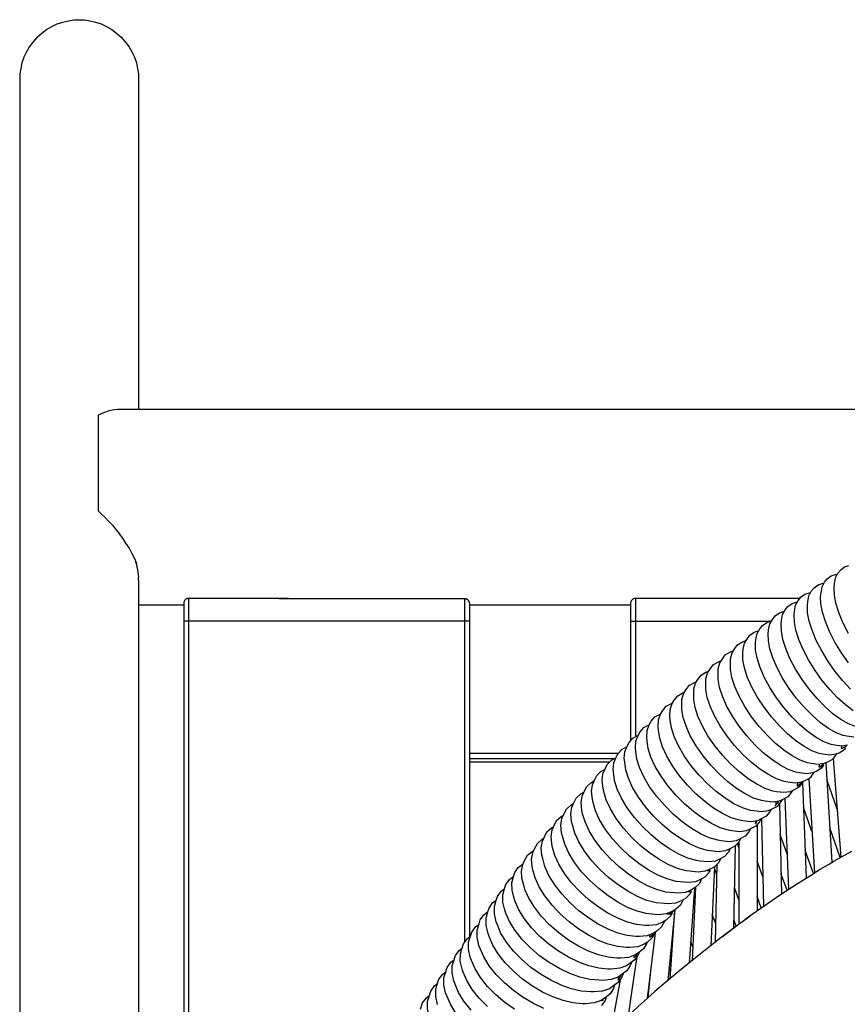
# Model space of a CAD drawing. Units: millimetres. Extents: x 500 to 6440, y 500 to 4700.
# Drawn here: x 1909 to 2083, y 3640 to 3847 of the extents above; entities that cross this region are included whole.
import ezdxf

# ---------------------------------------------------------------- set-up
doc = ezdxf.new("R2010")
doc.units = ezdxf.units.MM
doc.layers.add('PAN-404', color=7, linetype='Continuous', true_color=0x8b8681)

# ---------------------------------------------------------------- blocks, each defined once
blk = doc.blocks.new('Gloria-DoubleSofa_Plan')
at = {"layer": 'PAN-404'}
for points in [[(-858.84, 78.23), (-857.88, 79.1), (-856.84, 79.86), (-855.74, 80.5), (-854.6, 81.02), (-853.44, 81.41), (-852.27, 81.68), (-851.12, 81.84), (-850, 81.89), (-848.88, 81.84), (-847.73, 81.68), (-846.56, 81.41), (-845.4, 81.02), (-844.26, 80.5)], [(-844.26, 80.5), (-843.16, 79.86), (-842.12, 79.1), (-841.16, 78.23), (-840.3, 77.27), (-839.54, 76.23), (-838.9, 75.13), (-838.38, 73.99), (-837.98, 72.83), (-837.71, 71.67), (-837.55, 70.52), (-837.5, 69.39), (-837.5, 0)], [(-858.84, 78.23), (-859.7, 77.27), (-860.46, 76.23), (-861.1, 75.13), (-861.62, 73.99), (-862.02, 72.83), (-862.29, 71.67), (-862.45, 70.52), (-862.5, 69.39), (-862.5, -621.8)], [(-624.59, 0), (-841.36, 0), (-841.92, -0.02), (-842.5, -0.09), (-843.09, -0.19), (-843.69, -0.33), (-844.87, -0.71), (-846, -1.2), (-846, -21.34), (-845.29, -22.02), (-844.54, -22.75), (-843.78, -23.54), (-843.02, -24.37), (-842.27, -25.25), (-841.54, -26.16)], [(-837.89, -32.38), (-838.36, -31.29), (-838.9, -30.19), (-839.51, -29.12), (-840.16, -28.09), (-840.84, -27.1), (-841.54, -26.16)], [(-837.98, -32.44), (-838, -32.37), (-838.02, -32.3), (-838.06, -32.14), (-838.07, -32.07), (-838.11, -31.91), (-838.12, -31.84)], [(-837.98, -32.44), (-837.97, -32.52), (-837.96, -32.6), (-837.93, -32.75), (-837.92, -32.82), (-837.9, -32.9), (-837.89, -32.97), (-837.86, -33.12), (-837.85, -33.2), (-837.82, -33.35), (-837.8, -33.43), (-837.77, -33.58), (-837.75, -33.66), (-837.72, -33.81), (-837.71, -33.87)], [(-688.35, -47.09), (-689.48, -44.83), (-690.35, -42.71), (-690.95, -40.75), (-691.29, -39), (-691.36, -37.49), (-691.26, -36.69), (-691.05, -35.39), (-690.55, -34.42), (-689.96, -33.71), (-689.16, -33.09), (-688.28, -32.82)], [(-837.71, -33.87), (-837.71, -33.89), (-837.69, -34.04), (-837.68, -34.12), (-837.67, -34.17), (-837.66, -34.27), (-837.64, -34.36), (-837.62, -34.5), (-837.61, -34.59), (-837.59, -34.73), (-837.58, -34.82), (-837.56, -34.96), (-837.55, -35.02)], [(-837.55, -35.02), (-837.55, -35.04), (-837.54, -35.18), (-837.54, -35.26)], [(-688.34, -53.27), (-689.82, -51.16), (-691.17, -48.92), (-692.31, -46.68), (-693.18, -44.56), (-693.78, -42.62), (-694.12, -40.87), (-694.18, -39.37), (-694.09, -38.57), (-693.87, -37.28), (-693.36, -36.31), (-692.78, -35.6), (-691.96, -34.98), (-691.08, -34.7), (-690.65, -34.61)], [(-837.5, -35.96), (-837.5, -35.9), (-837.51, -35.82), (-837.51, -35.69), (-837.52, -35.61), (-837.53, -35.48), (-837.53, -35.4), (-837.54, -35.27)], [(-837.5, -35.96), (-837.5, -283.68)], [(-687.91, -58.78), (-689.53, -57.05), (-691.1, -55.11), (-692.59, -53.01), (-693.95, -50.78), (-695.1, -48.55), (-695.98, -46.44), (-696.59, -44.51), (-696.92, -42.77), (-696.97, -41.28), (-696.9, -40.47), (-696.66, -39.19), (-696.14, -38.22), (-695.56, -37.51), (-694.73, -36.89), (-693.86, -36.6), (-693.48, -36.53)], [(-837.5, -38.9), (-837.48, -38.87)], [(-687.32, -63.33), (-688.94, -62.11), (-690.6, -60.62), (-692.24, -58.89), (-693.84, -56.97), (-695.34, -54.88), (-696.72, -52.66), (-697.88, -50.44), (-698.76, -48.35), (-699.36, -46.42), (-699.69, -44.7), (-699.74, -43.21), (-699.67, -42.4), (-699.43, -41.13), (-698.88, -40.17), (-698.32, -39.45), (-697.47, -38.83), (-696.6, -38.53), (-696.27, -38.47)], [(-837.5, -41.07), (-828, -41.07)], [(-827.71, -40.03), (-827.78, -40.1), (-827.84, -40.19), (-827.89, -40.27), (-827.93, -40.37), (-827.96, -40.46), (-827.98, -40.55), (-828, -40.64), (-828, -40.73), (-828, -234.16)], [(-827, -39.73), (-827.09, -39.74), (-827.18, -39.75), (-827.28, -39.77), (-827.37, -39.8), (-827.46, -39.85), (-827.55, -39.9), (-827.63, -39.96), (-827.71, -40.03)], [(-806, -39.73), (-827, -39.73), (-827, -228.79)], [(-808, -39.73), (-788, -39.73)], [(-790, -39.73), (-769, -39.73), (-769, -112.05)], [(-769, -39.73), (-768.91, -39.74), (-768.82, -39.75), (-768.72, -39.77), (-768.63, -39.8), (-768.54, -39.85), (-768.45, -39.9), (-768.37, -39.96), (-768.29, -40.03), (-768.22, -40.1), (-768.16, -40.19), (-768.11, -40.27), (-768.07, -40.37), (-768.04, -40.46), (-768.02, -40.55), (-768, -40.64), (-768, -40.73), (-768, -110.93)], [(-768.82, -39.87), (-768.84, -39.86)], [(-768.72, -39.89), (-768.74, -39.89)], [(-768.63, -39.93), (-768.65, -39.92)], [(-768.54, -39.97), (-768.56, -39.96)], [(-768.16, -40.35), (-768.18, -40.33)], [(-768.11, -40.46), (-768.13, -40.43)], [(-768.07, -40.56), (-768.08, -40.53)], [(-768.04, -40.67), (-768.05, -40.63)], [(-768, -41.07), (-734.12, -41.07)], [(-698.55, -39.73), (-733.12, -39.73), (-733.21, -39.74), (-733.3, -39.75), (-733.39, -39.77), (-733.49, -39.8), (-733.58, -39.85), (-733.66, -39.9), (-733.75, -39.96), (-733.82, -40.03), (-733.89, -40.1), (-733.95, -40.19), (-734.01, -40.27), (-734.05, -40.37), (-734.08, -40.46), (-734.1, -40.55), (-734.11, -40.64), (-734.12, -40.73), (-734.12, -69.64)], [(-733.58, -39.97), (-733.61, -39.99)], [(-733.12, -39.73), (-733.12, -68.84)], [(-683.82, -66.9), (-684.69, -67.06), (-686.09, -66.85), (-686.87, -66.66), (-688.35, -66.09), (-689.94, -65.18), (-691.59, -63.96), (-693.27, -62.48), (-694.93, -60.77), (-696.55, -58.85), (-698.07, -56.77), (-699.45, -54.57), (-700.62, -52.36), (-701.51, -50.28), (-702.11, -48.37), (-702.43, -46.65), (-702.47, -45.17), (-702.42, -44.36), (-702.16, -43.09), (-701.6, -42.14), (-701.05, -41.41), (-700.18, -40.8), (-699.31, -40.49), (-699.04, -40.44)], [(-687.23, -68.92), (-688.65, -68.71), (-689.42, -68.53), (-690.93, -67.96), (-692.54, -67.05), (-694.22, -65.85), (-695.92, -64.37), (-697.6, -62.67), (-699.23, -60.76), (-700.77, -58.69), (-702.16, -56.5), (-703.34, -54.3), (-704.23, -52.24), (-704.83, -50.33), (-705.15, -48.63), (-705.18, -47.15), (-705.14, -46.34), (-704.87, -45.08), (-704.29, -44.13), (-703.75, -43.4), (-702.85, -42.79), (-702, -42.48), (-701.78, -42.44)], [(-827.71, -44.52), (-827.78, -44.53), (-827.84, -44.53), (-827.89, -44.54), (-827.93, -44.54), (-827.96, -44.54), (-827.98, -44.55), (-828, -44.55), (-828, -44.56)], [(-768, -44.56), (-768, -44.55), (-768.02, -44.55), (-768.04, -44.54), (-768.07, -44.54), (-768.11, -44.54), (-768.16, -44.53), (-768.22, -44.53), (-768.29, -44.52), (-768.37, -44.52), (-768.45, -44.52), (-768.54, -44.52), (-768.63, -44.51), (-768.72, -44.51), (-768.82, -44.51), (-768.91, -44.51), (-769, -44.51), (-790, -44.51), (-808, -44.51), (-827, -44.51), (-827.09, -44.51), (-827.18, -44.51), (-827.28, -44.51), (-827.37, -44.51), (-827.46, -44.52), (-827.55, -44.52), (-827.63, -44.52), (-827.71, -44.52)], [(-734.12, -44.56), (-734.11, -44.55), (-734.1, -44.55), (-734.08, -44.54), (-734.05, -44.54), (-734.01, -44.54), (-733.95, -44.53), (-733.89, -44.53), (-733.82, -44.52), (-733.75, -44.52), (-733.66, -44.52), (-733.58, -44.52), (-733.49, -44.51)], [(-733.49, -44.51), (-733.39, -44.51), (-733.3, -44.51), (-733.21, -44.51), (-733.12, -44.51), (-704.73, -44.51)], [(-688.53, -70.59), (-689.73, -70.8), (-691.18, -70.59), (-691.95, -70.42), (-693.48, -69.85), (-695.12, -68.95), (-696.81, -67.75), (-698.54, -66.29), (-700.24, -64.59), (-701.89, -62.69), (-703.44, -60.64), (-704.85, -58.46), (-706.03, -56.27), (-706.92, -54.22), (-707.53, -52.32), (-707.84, -50.63), (-707.86, -49.16), (-707.83, -48.35), (-707.54, -47.09), (-706.95, -46.15), (-706.42, -45.41), (-705.5, -44.81), (-704.65, -44.48), (-704.49, -44.46)], [(-689.08, -71.18), (-688.96, -71.21), (-689.21, -71.57), (-690.15, -72.17), (-690.99, -72.5), (-692.22, -72.7), (-693.69, -72.5), (-694.46, -72.33), (-696.01, -71.77), (-697.67, -70.87), (-699.39, -69.68), (-701.13, -68.22), (-702.85, -66.53), (-704.52, -64.65), (-706.08, -62.61), (-707.5, -60.44), (-708.69, -58.27), (-709.59, -56.22), (-710.19, -54.34), (-710.5, -52.65), (-710.51, -51.19), (-710.49, -50.38), (-710.19, -49.13), (-709.58, -48.19), (-709.06, -47.45), (-708.12, -46.85), (-707.28, -46.52), (-707.17, -46.5)], [(-690.94, -72.48), (-691.12, -72.74), (-691.63, -73.49), (-692.59, -74.09), (-693.42, -74.43), (-694.67, -74.63), (-696.17, -74.43), (-696.93, -74.26), (-698.51, -73.7), (-700.19, -72.81), (-701.94, -71.63), (-703.7, -70.18), (-705.44, -68.5), (-707.12, -66.63), (-708.7, -64.6), (-710.13, -62.44), (-711.33, -60.28), (-712.23, -58.25), (-712.82, -56.38), (-713.12, -54.7), (-713.12, -53.25), (-713.12, -52.43), (-712.8, -51.19), (-712.18, -50.26), (-711.66, -49.51), (-710.71, -48.91), (-709.87, -48.57), (-709.83, -48.57)], [(-693.82, -75.14), (-694.03, -75.44), (-695, -76.03), (-695.83, -76.38), (-697.11, -76.58), (-698.63, -76.38), (-699.39, -76.22), (-700.99, -75.67), (-702.69, -74.78), (-704.46, -73.6), (-706.24, -72.16), (-708, -70.5), (-709.7, -68.63), (-711.29, -66.61), (-712.73, -64.47), (-713.93, -62.32), (-714.83, -60.3), (-715.43, -58.44), (-715.72, -56.77), (-715.73, -56.02), (-715.72, -54.51), (-715.39, -53.28), (-714.89, -52.54), (-714.24, -51.6), (-713.26, -51), (-712.45, -50.67)], [(-695.59, -76.28), (-695.72, -76.47), (-696.39, -77.41), (-697.39, -78), (-698.21, -78.35), (-699.51, -78.55), (-701.06, -78.35), (-701.81, -78.21), (-703.44, -77.65), (-705.16, -76.77), (-706.95, -75.6), (-708.76, -74.17), (-710.54, -72.51), (-712.25, -70.66), (-713.85, -68.65), (-715.3, -66.52), (-716.51, -64.39), (-717.41, -62.38), (-718, -60.53), (-718.29, -58.87), (-718.3, -58.11), (-718.28, -56.61), (-717.94, -55.39), (-717.45, -54.64), (-716.78, -53.71), (-715.78, -53.12), (-715.08, -52.81)], [(-697.87, -78.2), (-698.04, -78.47), (-698.74, -79.4), (-699.76, -79.99), (-700.57, -80.35), (-701.89, -80.55), (-703.46, -80.35), (-704.21, -80.21), (-705.86, -79.66), (-707.61, -78.79), (-709.42, -77.62), (-711.24, -76.2), (-713.04, -74.55), (-714.77, -72.71), (-716.39, -70.71), (-717.85, -68.59), (-719.06, -66.47), (-719.96, -64.48), (-720.54, -62.64), (-720.82, -60.99), (-720.85, -60.23), (-720.82, -58.74), (-720.46, -57.52), (-719.98, -56.77), (-719.29, -55.84), (-718.27, -55.25), (-717.68, -54.99)], [(-700.13, -80.15), (-700.34, -80.49), (-701.05, -81.42), (-702.09, -82), (-702.9, -82.37), (-704.24, -82.57), (-705.84, -82.37), (-706.58, -82.24), (-708.26, -81.69), (-710.03, -80.82), (-711.86, -79.66), (-713.7, -78.25), (-715.52, -76.61), (-717.26, -74.78), (-718.89, -72.8), (-720.36, -70.69), (-721.57, -68.58), (-722.47, -66.6), (-723.05, -64.77), (-723.32, -63.13), (-723.36, -62.37), (-723.32, -60.89), (-722.94, -59.68), (-722.48, -58.92), (-721.77, -58), (-720.72, -57.41), (-720.26, -57.2)], [(-720.32, -57.25), (-720.31, -57.24), (-720.26, -57.21)], [(-720.28, -57.24), (-720.32, -57.26)], [(-702.36, -82.12), (-702.61, -82.54), (-703.34, -83.46), (-704.4, -84.04), (-705.2, -84.41), (-706.57, -84.61), (-708.19, -84.41), (-708.93, -84.29), (-710.63, -83.75), (-712.42, -82.88), (-714.27, -81.73), (-716.14, -80.32), (-717.97, -78.7), (-719.73, -76.88), (-721.37, -74.9), (-722.84, -72.81), (-724.06, -70.72), (-724.96, -68.74), (-725.53, -66.92), (-725.79, -65.3), (-725.85, -64.53), (-725.79, -63.06), (-725.4, -61.85), (-724.94, -61.1), (-724.21, -60.18), (-723.14, -59.6), (-722.79, -59.43)], [(-704.56, -84.11), (-704.85, -84.6), (-705.6, -85.52), (-706.68, -86.09), (-707.48, -86.48), (-708.87, -86.67), (-710.52, -86.48), (-711.25, -86.36), (-712.97, -85.82), (-714.79, -84.96), (-716.66, -83.82), (-718.54, -82.42), (-720.39, -80.8), (-722.16, -78.99), (-723.81, -77.03), (-725.29, -74.95), (-726.51, -72.87), (-727.41, -70.91), (-727.98, -69.1), (-728.23, -67.48), (-728.29, -66.72), (-728.22, -65.25), (-727.82, -64.06), (-727.37, -63.29), (-726.62, -62.38), (-725.53, -61.8), (-725.3, -61.69)], [(-706.73, -86.12), (-707.06, -86.69), (-707.83, -87.6), (-708.94, -88.17), (-709.73, -88.56), (-711.15, -88.76), (-712.82, -88.56), (-713.54, -88.45), (-715.29, -87.92), (-717.13, -87.06), (-719.02, -85.93), (-720.92, -84.54), (-722.79, -82.93), (-724.57, -81.13), (-726.23, -79.18), (-727.72, -77.11), (-728.94, -75.05), (-729.83, -73.1), (-730.4, -71.3), (-730.64, -69.69), (-730.71, -68.92), (-730.62, -67.47), (-730.2, -66.28), (-729.76, -65.51), (-728.99, -64.6), (-727.88, -64.03), (-727.77, -63.97)], [(-708.96, -88.29), (-709.25, -88.8), (-710.04, -89.7), (-710.83, -90.11), (-711.95, -90.67), (-713.39, -90.86), (-715.09, -90.67), (-715.81, -90.57), (-717.57, -90.03), (-719.44, -89.19), (-721.35, -88.06), (-723.27, -86.68), (-725.15, -85.08), (-726.95, -83.29), (-728.62, -81.35), (-730.11, -79.3), (-731.33, -77.24), (-732.22, -75.3), (-732.78, -73.52), (-733.01, -71.92), (-733.09, -71.15), (-732.99, -69.71), (-732.55, -68.52), (-732.13, -67.75), (-731.33, -66.85), (-730.54, -66.44), (-730.19, -66.27)], [(-711.01, -90.2), (-711.4, -90.93), (-712.22, -91.83), (-713, -92.24), (-714.14, -92.8), (-715.61, -92.99), (-717.33, -92.8), (-718.05, -92.7), (-719.84, -92.17), (-721.72, -91.33), (-723.66, -90.21), (-725.59, -88.84), (-727.49, -87.25), (-729.3, -85.47), (-730.98, -83.55), (-732.47, -81.5), (-733.69, -79.46), (-734.58, -77.54), (-735.13, -75.76), (-735.35, -74.17), (-735.45, -73.4), (-735.33, -71.97), (-734.87, -70.79), (-734.45, -70.01), (-733.64, -69.11), (-732.85, -68.7), (-732.57, -68.56)], [(-736.78, -72.36), (-768, -72.36)], [(-713.27, -92.6), (-713.52, -93.07), (-714.35, -93.96), (-715.13, -94.38), (-716.3, -94.93), (-717.8, -95.12), (-719.55, -94.93), (-720.25, -94.85), (-722.07, -94.32), (-723.98, -93.49), (-725.94, -92.37), (-727.9, -91.01), (-729.81, -89.43), (-731.63, -87.67), (-733.32, -85.76), (-734.82, -83.73), (-736.04, -81.71), (-736.92, -79.8), (-737.47, -78.03), (-737.57, -77.33), (-737.78, -75.68), (-737.65, -74.26), (-737.16, -73.09), (-736.76, -72.31), (-735.92, -71.42), (-735.14, -70.99), (-734.91, -70.88)], [(-689.88, -71.18), (-689.8, -71.2), (-688.86, -70.86), (-688.65, -70.61)], [(-689.78, -70.79), (-689.88, -71.18)], [(-689.8, -71.21), (-689.88, -71.18)], [(-689.8, -71.21), (-689.58, -71.18)], [(-689.08, -71.18), (-689.19, -71.15), (-689.45, -71.17), (-689.58, -71.18)], [(-768, -73.4), (-737.53, -73.4)], [(-738.58, -74.18), (-768, -74.18)], [(-717.47, -96.66), (-718.42, -97.09), (-719.95, -97.28), (-721.73, -97.09), (-722.43, -97.02), (-724.27, -96.5), (-726.21, -95.67), (-728.19, -94.56), (-730.17, -93.21), (-732.1, -91.65), (-733.94, -89.9), (-735.63, -88), (-737.14, -85.99), (-738.36, -83.98), (-739.23, -82.08), (-739.76, -80.34), (-739.88, -79.63), (-740.08, -77.99), (-739.92, -76.58), (-739.42, -75.42), (-739.02, -74.63), (-738.16, -73.75), (-737.39, -73.32), (-737.23, -73.25)], [(-693.53, -74.44), (-693.97, -74.93), (-694.55, -75.12), (-694.47, -75.11), (-694.37, -75.1), (-694.19, -75.09), (-694.01, -75.12), (-693.95, -75.13), (-693.95, -75.13), (-693.52, -74.69)], [(-693.06, -74.28), (-691.81, -95.19)], [(-691.55, -73.37), (-689.95, -94.14)], [(-717.39, -96.91), (-717.64, -97.43), (-718.53, -98.31), (-719.29, -98.74), (-720.51, -99.29), (-722.07, -99.47), (-722.83, -99.4), (-724.57, -99.22), (-726.44, -98.7), (-728.4, -97.88), (-730.4, -96.78), (-732.4, -95.44), (-734.35, -93.88), (-736.19, -92.15), (-737.9, -90.27), (-739.4, -88.27), (-740.62, -86.27), (-741.49, -84.39), (-742.01, -82.65), (-742.14, -81.95), (-742.32, -80.32), (-742.14, -78.92), (-741.62, -77.77), (-741.23, -76.97), (-740.34, -76.1), (-739.58, -75.66), (-739.5, -75.62)], [(-694.42, -74.59), (-694.55, -75.12)], [(-693.82, -75.14), (-693.75, -75.03)], [(-693.75, -75.03), (-693.52, -74.69)], [(-719.21, -98.7), (-719.66, -99.65), (-720.58, -100.52), (-721.33, -100.97), (-722.57, -101.51), (-724.16, -101.69), (-724.92, -101.63), (-726.68, -101.45), (-728.57, -100.93), (-730.55, -100.11), (-732.57, -99.02), (-734.59, -97.69), (-736.54, -96.15), (-738.4, -94.42), (-740.11, -92.55), (-741.62, -90.57), (-742.83, -88.58), (-743.69, -86.71), (-744.2, -84.99), (-744.34, -84.28), (-744.51, -82.66), (-744.32, -81.27), (-743.96, -80.49), (-743.4, -79.33), (-742.49, -78.46), (-741.73, -78.01), (-741.73, -78.01)], [(-699.13, -79.15), (-698.94, -79.09), (-698.28, -78.39), (-698.28, -78.36)], [(-699.01, -78.47), (-699.1, -78.99)], [(-698.58, -78.83), (-698.28, -78.57)], [(-698.28, -78.56), (-698.24, -78.42)], [(-698.24, -78.42), (-698.23, -78.35)], [(-698.02, -78.44), (-697.19, -98.47)], [(-696.68, -77.58), (-695.49, -97.41)], [(-690.73, -84.02), (-692.84, -77.98)], [(-721.42, -101.4), (-721.67, -101.9), (-722.61, -102.77), (-723.35, -103.22), (-724.62, -103.75), (-726.22, -103.94), (-726.98, -103.88), (-728.76, -103.7), (-730.67, -103.19), (-732.67, -102.37), (-734.71, -101.29), (-736.73, -99.96), (-738.7, -98.43), (-740.57, -96.72), (-742.28, -94.86), (-743.79, -92.88), (-745, -90.91), (-745.85, -89.05), (-746.35, -87.33), (-746.5, -86.62), (-746.66, -85.02), (-746.45, -83.63), (-746.1, -82.85), (-745.52, -81.69), (-744.59, -80.83), (-743.92, -80.42)], [(-699.12, -79.14), (-699.13, -79.15)], [(-698.94, -79.18), (-699.13, -79.15)], [(-699.1, -78.99), (-699.12, -79.14)], [(-698.93, -79.18), (-698.58, -78.83)], [(-703.35, -82.94), (-703.77, -83.34), (-703.11, -82.66), (-703.05, -82.39)], [(-703.55, -83.05), (-703.49, -82.64)], [(-703.49, -82.64), (-703.46, -82.45)], [(-703.11, -82.75), (-703.35, -82.94)], [(-703.11, -82.74), (-703.02, -82.39)], [(-701.7, -81.78), (-700.91, -100.86)], [(-723.09, -103.06), (-723.66, -104.18), (-724.62, -105.04), (-725.35, -105.5), (-726.64, -106.03), (-728.26, -106.21), (-729.01, -106.16), (-730.81, -105.98), (-732.74, -105.47), (-734.75, -104.66), (-736.8, -103.58), (-738.84, -102.26), (-740.82, -100.73), (-742.69, -99.03), (-744.41, -97.18), (-745.92, -95.21), (-747.13, -93.25), (-747.97, -91.4), (-748.46, -89.69), (-748.62, -88.98), (-748.76, -87.38), (-748.54, -86), (-748.2, -85.21), (-747.61, -84.06), (-746.66, -83.2), (-746.1, -82.86)], [(-703.77, -83.34), (-703.55, -83.05)], [(-702.85, -82.84), (-702.43, -101.86)], [(-696.01, -88.74), (-697.8, -83.69)], [(-725.35, -105.92), (-725.64, -106.47), (-726.61, -107.33), (-727.34, -107.79), (-728.64, -108.32), (-730.28, -108.51), (-731.03, -108.45), (-732.84, -108.28), (-734.78, -107.77), (-736.81, -106.96), (-738.87, -105.89), (-740.92, -104.57), (-742.9, -103.05), (-744.78, -101.35), (-746.5, -99.51), (-748.01, -97.55), (-749.21, -95.6), (-750.06, -93.75), (-750.54, -92.05), (-750.7, -91.34), (-750.84, -89.75), (-750.6, -88.37), (-750.26, -87.58), (-749.66, -86.44), (-748.7, -85.58), (-748.23, -85.29)], [(-707.85, -87.06), (-707.81, -87.02), (-707.67, -86.5)], [(-707.67, -86.5), (-707.81, -87.03), (-707.84, -87.05)], [(-707.84, -87.05), (-707.81, -86.84), (-707.76, -86.52)], [(-706.59, -86.43), (-706.71, -86.1)], [(-706.59, -86.04), (-706.19, -104.4)], [(-726.96, -107.55), (-727, -107.65), (-727.61, -108.79), (-728.59, -109.64), (-729.32, -110.11), (-730.63, -110.64), (-732.29, -110.82), (-733.03, -110.77), (-734.85, -110.59), (-736.81, -110.09), (-738.84, -109.28), (-740.91, -108.21), (-742.96, -106.9), (-744.96, -105.39), (-746.83, -103.69), (-748.55, -101.85), (-750.06, -99.9), (-751.27, -97.95), (-752.11, -96.11), (-752.58, -94.42), (-752.75, -93.71), (-752.88, -92.12), (-752.64, -90.75), (-752.3, -89.96), (-751.69, -88.82), (-750.71, -87.96), (-750.32, -87.71)], [(-709.06, -88.23), (-709, -88.23)], [(-708.99, -88.26), (-709, -88.23)], [(-708.96, -88.29), (-708.99, -88.26)], [(-707.84, -87.05), (-707.85, -87.06), (-707.84, -87.05)], [(-707.55, -87.27), (-707.53, -105.36)], [(-690.04, -94.19), (-692.24, -87.98)], [(-728.88, -109.82), (-728.93, -109.96), (-729.56, -111.1), (-730.56, -111.95), (-731.28, -112.42), (-732.61, -112.94), (-734.28, -113.13), (-735.01, -113.08), (-736.85, -112.91), (-738.83, -112.4), (-740.88, -111.6), (-742.96, -110.54), (-745.02, -109.23), (-747.02, -107.72), (-748.9, -106.04), (-750.62, -104.2), (-752.13, -102.26), (-753.33, -100.32), (-754.16, -98.49), (-754.63, -96.8), (-754.81, -96.09), (-754.92, -94.51), (-754.67, -93.14), (-754.34, -92.35), (-753.71, -91.21), (-752.72, -90.36), (-752.38, -90.14)], [(-711.36, -90.85), (-711.34, -108.15)], [(-701.21, -93.48), (-702.71, -89.33)], [(-730.65, -112.01), (-730.73, -112.22), (-731.41, -113.35), (-732.45, -114.19), (-733.16, -114.67), (-734.53, -115.19), (-736.26, -115.37), (-736.98, -115.34), (-738.86, -115.16), (-740.88, -114.67), (-742.97, -113.88), (-745.08, -112.82), (-747.17, -111.53), (-749.19, -110.04), (-751.08, -108.38), (-752.81, -106.57), (-754.31, -104.65), (-755.5, -102.74), (-756.31, -100.93), (-756.49, -100.29), (-756.95, -98.55), (-757.03, -96.99), (-756.74, -95.64), (-756.43, -94.84), (-755.75, -93.71), (-754.71, -92.87), (-754.49, -92.72)], [(-713.6, -92.53), (-713.35, -92.54), (-713.31, -92.56)], [(-713.27, -92.6), (-713.31, -92.56)], [(-712.12, -91.72), (-712.48, -109)], [(-711.36, -92.05), (-711.67, -91.22)], [(-710.12, -107.25), (-709.05, -106.44), (-706.08, -104.33), (-702.85, -102.13), (-699.05, -99.64), (-696.34, -97.94), (-694.25, -96.65), (-692.56, -95.63), (-691.41, -94.97), (-689.65, -93.97), (-687.6, -92.85)], [(-695.7, -97.54), (-697.43, -92.74)], [(-715.18, -94.4), (-715.19, -94.44), (-715.59, -95.23), (-716.45, -96.12), (-717.22, -96.55), (-717.42, -96.64), (-717.45, -96.64)], [(-706.33, -98.25), (-707.54, -94.93)], [(-732.29, -114.06), (-732.46, -114.52), (-733.18, -115.63), (-734.27, -116.46), (-734.96, -116.95), (-736.4, -117.47), (-738.17, -117.64), (-738.88, -117.63), (-740.81, -117.46), (-742.87, -116.97), (-745, -116.19), (-747.15, -115.15), (-749.26, -113.88), (-751.3, -112.41), (-753.2, -110.76), (-754.93, -108.98), (-756.43, -107.09), (-757.6, -105.2), (-758.38, -103.42), (-758.59, -102.77), (-759.02, -101.05), (-759.06, -99.51), (-758.71, -98.18), (-758.43, -97.37), (-757.71, -96.27), (-756.68, -95.49)], [(-718, -96.9), (-717.87, -96.91), (-717.54, -96.91)], [(-717.46, -96.95), (-717.49, -96.94), (-717.54, -96.91)], [(-717.47, -96.66), (-717.45, -96.64)], [(-717.46, -96.95), (-717.46, -96.95), (-717.39, -96.91)], [(-716.48, -96.13), (-717.24, -112.72)], [(-716.06, -97.63), (-716.5, -96.46)], [(-716.01, -95.67), (-716.36, -112.02)], [(-733.96, -116.22), (-734.19, -116.9), (-734.94, -118), (-735.64, -118.51), (-736.74, -119.32), (-738.21, -119.83), (-740.02, -120.01), (-740.71, -120), (-742.68, -119.83), (-744.76, -119.34), (-746.91, -118.57), (-749.08, -117.54), (-751.21, -116.28), (-753.25, -114.82), (-755.16, -113.19), (-756.89, -111.42), (-758.38, -109.55), (-759.54, -107.67), (-760.31, -105.9), (-760.53, -105.25), (-760.94, -103.55), (-760.95, -102.02), (-760.58, -100.7), (-760.31, -99.89), (-759.55, -98.79), (-758.86, -98.28), (-758.71, -98.17)], [(-701.24, -101.07), (-702.53, -97.54)], [(-735.68, -118.55), (-735.94, -119.34), (-736.71, -120.44), (-737.4, -120.95), (-738.52, -121.76), (-739.99, -122.27), (-741.81, -122.44), (-742.5, -122.44), (-744.48, -122.27), (-746.57, -121.78), (-748.72, -121.01), (-750.89, -119.98), (-753.03, -118.72), (-755.08, -117.27), (-756.99, -115.64), (-758.72, -113.88), (-760.2, -112.01), (-761.36, -110.14), (-762.12, -108.37), (-762.35, -107.72), (-762.75, -106.02), (-762.75, -104.5), (-762.38, -103.18), (-762.11, -102.37), (-761.34, -101.27), (-760.65, -100.76), (-760.58, -100.71)], [(-722.2, -101.34), (-721.7, -101.25), (-721.42, -101.01)], [(-720.7, -100.6), (-721.83, -116.41)], [(-721.71, -101.44), (-721.59, -101.36)], [(-721.58, -101.35), (-721.45, -101.28), (-721.37, -101.24)], [(-721.42, -101.4), (-721.41, -101.35)], [(-721.41, -101.35), (-721.37, -101.24)], [(-720.5, -100.45), (-721.2, -115.9)], [(-711.35, -103.07), (-712.3, -100.49)], [(-737.48, -121.01), (-737.48, -121.01), (-737.75, -121.83), (-738.5, -122.93), (-739.2, -123.44), (-740.3, -124.25), (-741.77, -124.76), (-743.57, -124.93), (-744.27, -124.92), (-746.23, -124.75), (-748.31, -124.27), (-750.46, -123.49), (-752.63, -122.46), (-754.75, -121.2), (-756.8, -119.74), (-758.71, -118.11), (-760.44, -116.34), (-761.93, -114.46), (-763.09, -112.59), (-763.86, -110.82), (-764.08, -110.17), (-764.48, -108.46), (-764.5, -106.94), (-764.13, -105.62), (-763.86, -104.8), (-763.11, -103.7), (-762.41, -103.19), (-762.37, -103.16)], [(-721.71, -101.44), (-721.99, -101.43), (-722.27, -101.42), (-722.37, -101.42)], [(-720.63, -103.34), (-720.86, -102.74)], [(-706.66, -104.74), (-707.53, -102.39)], [(-726.37, -105.92), (-726.39, -106.08), (-725.88, -105.99), (-725.13, -105.38), (-725.12, -105.35)], [(-724.85, -105.19), (-726.29, -120.08)], [(-724.86, -105.29), (-725.89, -119.75)], [(-739.24, -123.47), (-739.48, -124.22), (-740.26, -125.32)], [(-752.35, -125.9), (-754.53, -124.87), (-756.67, -123.62), (-758.72, -122.17), (-760.63, -120.55), (-762.36, -118.79), (-763.84, -116.93), (-764.99, -115.06), (-765.74, -113.3), (-765.98, -112.65), (-766.37, -110.96), (-766.36, -109.44), (-765.97, -108.13), (-765.71, -107.31), (-764.93, -106.22), (-764.24, -105.7), (-764.14, -105.63)], [(-726.29, -106.08), (-726.39, -106.08)], [(-725.89, -106.1), (-726.05, -106.09), (-726.29, -106.08)], [(-725.89, -106.1), (-725.55, -105.89)], [(-725.55, -105.89), (-725.42, -105.82), (-725.34, -105.78)], [(-725.35, -105.87), (-725.34, -105.78)], [(-725.35, -105.92), (-725.35, -105.87)], [(-716.27, -107.93), (-716.94, -106.15)], [(-714.9, -110.88), (-712.07, -108.68), (-709.07, -106.49)], [(-711.95, -108.6), (-712.44, -107.28)], [(-758.5, -126.07), (-760.56, -124.63), (-762.47, -123.02), (-764.2, -121.27), (-765.67, -119.42), (-766.81, -117.56), (-767.55, -115.81), (-767.8, -115.16), (-768.17, -113.48), (-768.15, -111.97), (-767.9, -111.17), (-767.48, -109.85), (-766.68, -108.76), (-766, -108.24)], [(-712.08, -108.79), (-715.1, -111.03), (-718.09, -113.4), (-721.15, -115.86), (-724.18, -118.32), (-726.7, -120.42), (-729.03, -122.35), (-730.55, -123.76), (-732.54, -125.53), (-733.8, -126.71), (-737.06, -129.87), (-739.27, -132.23), (-739.82, -132.85), (-741.92, -135.24), (-743.25, -136.94)], [(-725.13, -109.02), (-725.2, -108.83)], [(-764.2, -125.5), (-765.92, -123.76), (-767.4, -121.9), (-768.54, -120.05), (-769.28, -118.3), (-769.52, -117.65), (-769.9, -115.96), (-769.87, -114.45), (-769.63, -113.65), (-769.21, -112.33), (-768.41, -111.24), (-767.77, -110.75)], [(-728.98, -110.05), (-730.64, -123.84)], [(-730.14, -110.86), (-730.03, -110.85), (-729.27, -110.25), (-729.17, -110.01)], [(-730.12, -110.43), (-730.14, -110.86)], [(-730.03, -110.87), (-730.08, -110.87), (-730.14, -110.86)], [(-730.03, -110.87), (-729.63, -110.64), (-729.41, -110.52), (-729.3, -110.46)], [(-729.23, -110.3), (-729.29, -110.47), (-729.29, -110.47), (-729.3, -110.46)], [(-729.23, -110.3), (-729.23, -110.29)], [(-729.22, -110.28), (-729.07, -109.95)], [(-767.65, -126.24), (-769.13, -124.39), (-770.27, -122.53), (-771.01, -120.78), (-771.25, -120.13), (-771.62, -118.45), (-771.6, -116.94), (-771.35, -116.14), (-770.93, -114.81), (-770.13, -113.73), (-769.49, -113.24)], [(-721.07, -112.96), (-721.5, -111.81)], [(-717.12, -112.63), (-717.22, -112.35)], [(-770.85, -126.87), (-771.99, -125.02), (-772.74, -123.27), (-772.98, -122.62), (-773.35, -120.93), (-773.33, -119.42), (-773.08, -118.62), (-772.66, -117.3), (-771.86, -116.21), (-771.22, -115.72)], [(-732.78, -115.02), (-734.12, -123.98), (-734.65, -127.53)], [(-733.41, -115.22), (-733.03, -114.94), (-732.8, -114.43)], [(-733.04, -115.02), (-733.09, -115.05), (-733.41, -115.22)], [(-733.41, -115.22), (-733.4, -115.19)], [(-733.4, -115.19), (-733.39, -114.76)], [(-733.04, -115.02), (-733.01, -114.96), (-732.98, -114.88)], [(-732.98, -114.88), (-732.9, -114.71)], [(-732.9, -114.71), (-732.81, -114.52), (-732.75, -114.39)], [(-729.86, -117.32), (-730.47, -123.69)], [(-725.77, -118.04), (-726.03, -117.36)], [(-774.7, -125.1), (-775.08, -123.41), (-775.05, -121.91), (-774.81, -121.11), (-774.39, -119.78), (-773.59, -118.7), (-772.95, -118.21)], [(-736.34, -119.91), (-738.4, -131.31)], [(-736.75, -119.94), (-736.59, -119.82), (-736.16, -118.93)], [(-736.75, -119.94), (-736.66, -119.78)], [(-736.59, -119.86), (-736.68, -119.9), (-736.75, -119.94)], [(-736.66, -119.78), (-736.66, -119.26)], [(-736.59, -119.86), (-736.53, -119.73), (-736.5, -119.66)], [(-736.5, -119.66), (-736.44, -119.54)], [(-736.44, -119.54), (-736.38, -119.42), (-736.18, -119.04)], [(-736.18, -119.04), (-736.16, -118.93), (-736.16, -118.9)], [(-751.4, -140.77), (-752.43, -141.49), (-753.94, -141.99), (-755.8, -142.17), (-756.48, -142.17), (-758.49, -142), (-760.61, -141.52), (-762.79, -140.76), (-764.98, -139.74), (-767.13, -138.49), (-769.19, -137.05), (-771.11, -135.44), (-772.83, -133.69), (-774.31, -131.84), (-775.45, -129.98), (-776.19, -128.23), (-776.43, -127.58), (-776.8, -125.9), (-776.78, -124.39), (-776.53, -123.59), (-776.11, -122.27), (-775.31, -121.18), (-774.67, -120.69)], [(-778.26, -126.07), (-777.84, -124.75), (-777.04, -123.66), (-776.4, -123.17)], [(-740.04, -124.06), (-740.03, -124.28)], [(-740.03, -124.33), (-739.94, -124.16)], [(-739.95, -124.18), (-739.94, -124.16), (-739.95, -123.99)], [(-730.4, -122.96), (-730.5, -122.7)], [(-740.03, -124.28), (-740.03, -124.33)], [(-739.95, -124.18), (-740.02, -124.32)], [(-740.02, -124.32), (-740.02, -124.32)]]:
    blk.add_lwpolyline(points, dxfattribs=at)

msp = doc.modelspace()

# ---------------------------------------------------------------- block references
at = {"layer": 'PAN-404'}
msp.add_blockref('Gloria-DoubleSofa_Plan', (2771.09, 3764.87), dxfattribs=at)

doc.saveas('drawing.dxf')
